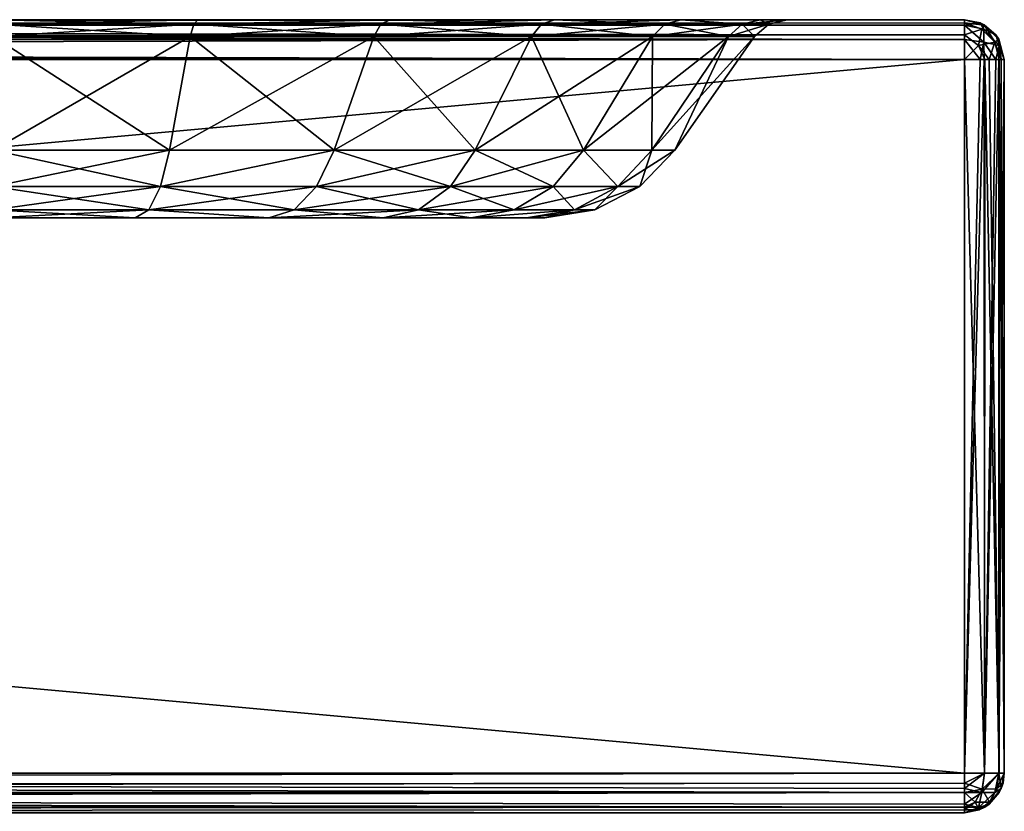
# Model space of a CAD drawing. Units: millimetres. Extents: x -200 to 200, y -508 to 411.
# Drawn here: x 150 to 200, y 353 to 392 of the extents above; entities that cross this region are included whole.
import ezdxf

# ---------------------------------------------------------------- set-up
doc = ezdxf.new("R2010")
doc.units = ezdxf.units.MM
doc.header["$LTSCALE"] = 81.481481
for name, color, linetype in [('10', 7, 'CONTINUOUS'), ('11', 7, 'CONTINUOUS'), ('12', 7, 'CONTINUOUS'), ('16', 7, 'CONTINUOUS'), ('17', 7, 'CONTINUOUS'), ('18', 7, 'CONTINUOUS'), ('19', 7, 'CONTINUOUS'), ('2', 7, 'CONTINUOUS'), ('24', 7, 'CONTINUOUS'), ('25', 7, 'CONTINUOUS'), ('26', 7, 'CONTINUOUS'), ('27', 7, 'CONTINUOUS'), ('33', 7, 'CONTINUOUS'), ('34', 7, 'CONTINUOUS'), ('35', 7, 'CONTINUOUS'), ('4', 7, 'CONTINUOUS'), ('40', 7, 'CONTINUOUS'), ('41', 7, 'CONTINUOUS'), ('42', 7, 'CONTINUOUS'), ('5', 7, 'CONTINUOUS'), ('6', 7, 'CONTINUOUS'), ('69', 7, 'CONTINUOUS'), ('7', 7, 'CONTINUOUS'), ('70', 7, 'CONTINUOUS'), ('71', 7, 'CONTINUOUS'), ('8', 7, 'CONTINUOUS')]:
    doc.layers.add(name, color=color, linetype=linetype)

msp = doc.modelspace()

# ---------------------------------------------------------------- linework, layer by layer
at = {"layer": '10', "color": 253, "linetype": 'Continuous', "true_color": 0x929eac}
for points in [[(198, 354.5, 315), (-198, 354.5, 315), (-198, 353.723, 314.843), (198, 354.5, 315)], [(198, 354.5, 315), (-198, 353.723, 314.843), (198, 353.998, 314.936), (198, 354.5, 315)], [(-198, 353.723, 314.843), (-198, 353.521, 314.744), (198, 353.998, 314.936), (-198, 353.723, 314.843)], [(198, 353.998, 314.936), (-198, 353.521, 314.744), (198, 353.521, 314.744), (198, 353.998, 314.936)], [(-198, 352.929, 314.237), (-198, 352.774, 314.011), (198, 353.521, 314.744), (-198, 352.929, 314.237)], [(198, 353.521, 314.744), (-198, 352.774, 314.011), (198, 352.774, 314.011), (198, 353.521, 314.744)], [(-198, 353.521, 314.744), (-198, 352.929, 314.237), (198, 353.521, 314.744), (-198, 353.521, 314.744)], [(-198, 352.774, 314.011), (-198, 352.5, 313), (198, 352.774, 314.011), (-198, 352.774, 314.011)], [(198, 352.774, 314.011), (-198, 352.5, 313), (198, 352.641, 313.739), (198, 352.774, 314.011)], [(-198, 352.5, 313), (198, 352.5, 313), (198, 352.641, 313.739), (-198, 352.5, 313)]]:
    msp.add_3dface(points, dxfattribs=at)
at = {"layer": '11', "color": 253, "linetype": 'Continuous', "true_color": 0x929eac}
for points in [[(198, 390.5, 315), (198, 354.5, 315), (199, 354.5, 314.732), (198, 390.5, 315)], [(199.011, 390.5, 314.726), (198, 390.5, 315), (199, 354.5, 314.732), (199.011, 390.5, 314.726)], [(199.733, 354.5, 313.999), (199.011, 390.5, 314.726), (199, 354.5, 314.732), (199.733, 354.5, 313.999)], [(199.237, 390.5, 314.571), (199.011, 390.5, 314.726), (199.733, 354.5, 313.999), (199.237, 390.5, 314.571)], [(199.744, 390.5, 313.979), (199.237, 390.5, 314.571), (199.733, 354.5, 313.999), (199.744, 390.5, 313.979)], [(200, 354.5, 313), (199.744, 390.5, 313.979), (199.733, 354.5, 313.999), (200, 354.5, 313)], [(199.744, 390.5, 313.979), (200, 354.5, 313), (199.843, 390.5, 313.777), (199.744, 390.5, 313.979)], [(200, 354.5, 313), (200, 390.5, 313), (199.843, 390.5, 313.777), (200, 354.5, 313)]]:
    msp.add_3dface(points, dxfattribs=at)
at = {"layer": '12', "color": 253, "linetype": 'Continuous', "true_color": 0x929eac}
for points in [[(198, 392.5, -333), (198, 392.5, 313), (199, 392.232, 313), (198, 392.5, -333)], [(198, 392.5, -333), (199, 392.232, 313), (198.777, 392.343, -333), (198, 392.5, -333)], [(198.777, 392.343, -333), (199, 392.232, 313), (198.979, 392.244, -333), (198.777, 392.343, -333)], [(198.979, 392.244, -333), (199, 392.232, 313), (199.571, 391.737, -333), (198.979, 392.244, -333)], [(199, 392.232, 313), (199.732, 391.5, 313), (199.571, 391.737, -333), (199, 392.232, 313)], [(199.571, 391.737, -333), (199.732, 391.5, 313), (199.726, 391.511, -333), (199.571, 391.737, -333)], [(200, 390.5, 313), (200, 390.5, -333), (199.726, 391.511, -333), (200, 390.5, 313)], [(199.732, 391.5, 313), (200, 390.5, 313), (199.726, 391.511, -333), (199.732, 391.5, 313)]]:
    msp.add_3dface(points, dxfattribs=at)
at = {"layer": '16', "color": 253, "linetype": 'Continuous', "true_color": 0x929eac}
for points in [[(198, 392.5, 313), (-198, 392.5, 313), (-198, 392.232, 314), (198, 392.5, 313)], [(198, 392.5, 313), (-198, 392.232, 314), (198, 392.343, 313.777), (198, 392.5, 313)], [(198, 392.343, 313.777), (-198, 392.232, 314), (198, 392.244, 313.979), (198, 392.343, 313.777)], [(198, 392.244, 313.979), (-198, 392.232, 314), (198, 391.737, 314.571), (198, 392.244, 313.979)], [(-198, 392.232, 314), (-198, 391.5, 314.732), (198, 391.737, 314.571), (-198, 392.232, 314)], [(198, 391.737, 314.571), (-198, 391.5, 314.732), (198, 391.511, 314.726), (198, 391.737, 314.571)], [(-198, 390.5, 315), (198, 390.5, 315), (198, 391.511, 314.726), (-198, 390.5, 315)], [(-198, 391.5, 314.732), (-198, 390.5, 315), (198, 391.511, 314.726), (-198, 391.5, 314.732)]]:
    msp.add_3dface(points, dxfattribs=at)
at = {"layer": '17', "color": 253, "linetype": 'Continuous', "true_color": 0x929eac}
for points in [[(200, 354.5, -333), (199.936, 353.998, 313), (199.843, 353.723, -333), (200, 354.5, -333)], [(200, 354.5, -333), (200, 354.5, 313), (199.936, 353.998, 313), (200, 354.5, -333)], [(199.936, 353.998, 313), (199.744, 353.521, 313), (199.843, 353.723, -333), (199.936, 353.998, 313)], [(199.843, 353.723, -333), (199.744, 353.521, 313), (199.744, 353.521, -333), (199.843, 353.723, -333)], [(199.744, 353.521, 313), (199.011, 352.774, 313), (199.744, 353.521, -333), (199.744, 353.521, 313)], [(199.744, 353.521, -333), (199.011, 352.774, 313), (199.237, 352.929, -333), (199.744, 353.521, -333)], [(198, 352.5, 313), (198, 352.5, -333), (199.011, 352.774, -333), (198, 352.5, 313)], [(198.74, 352.642, 313), (198, 352.5, 313), (199.011, 352.774, -333), (198.74, 352.642, 313)], [(199.011, 352.774, 313), (198.74, 352.642, 313), (199.011, 352.774, -333), (199.011, 352.774, 313)], [(199.237, 352.929, -333), (199.011, 352.774, 313), (199.011, 352.774, -333), (199.237, 352.929, -333)]]:
    msp.add_3dface(points, dxfattribs=at)
at = {"layer": '18', "color": 253, "linetype": 'Continuous', "true_color": 0x929eac}
for points in [[(198, 354.5, -335), (198, 390.5, -335), (198.777, 390.5, -334.843), (198, 354.5, -335)], [(199, 354.5, -334.732), (198, 354.5, -335), (198.979, 390.5, -334.744), (199, 354.5, -334.732)], [(198.979, 390.5, -334.744), (198, 354.5, -335), (198.777, 390.5, -334.843), (198.979, 390.5, -334.744)], [(199.571, 390.5, -334.237), (199, 354.5, -334.732), (198.979, 390.5, -334.744), (199.571, 390.5, -334.237)], [(199.732, 354.5, -334), (199, 354.5, -334.732), (199.726, 390.5, -334.011), (199.732, 354.5, -334)], [(199.726, 390.5, -334.011), (199, 354.5, -334.732), (199.571, 390.5, -334.237), (199.726, 390.5, -334.011)], [(200, 390.5, -333), (199.732, 354.5, -334), (199.726, 390.5, -334.011), (200, 390.5, -333)], [(200, 390.5, -333), (200, 354.5, -333), (199.732, 354.5, -334), (200, 390.5, -333)]]:
    msp.add_3dface(points, dxfattribs=at)
at = {"layer": '19', "color": 253, "linetype": 'Continuous', "true_color": 0x929eac}
for points in [[(-198, 392.5, -333), (198, 392.5, -333), (198, 392.232, -334), (-198, 392.5, -333)], [(-198, 392.358, -333.74), (-198, 392.5, -333), (198, 392.232, -334), (-198, 392.358, -333.74)], [(-198, 392.226, -334.011), (-198, 392.358, -333.74), (198, 392.232, -334), (-198, 392.226, -334.011)], [(198, 391.5, -334.732), (-198, 392.226, -334.011), (198, 392.232, -334), (198, 391.5, -334.732)], [(-198, 391.479, -334.744), (-198, 392.226, -334.011), (198, 391.5, -334.732), (-198, 391.479, -334.744)], [(198, 390.5, -335), (-198, 391.479, -334.744), (198, 391.5, -334.732), (198, 390.5, -335)], [(-198, 391.479, -334.744), (198, 390.5, -335), (-198, 391.002, -334.936), (-198, 391.479, -334.744)], [(198, 390.5, -335), (-198, 390.5, -335), (-198, 391.002, -334.936), (198, 390.5, -335)]]:
    msp.add_3dface(points, dxfattribs=at)
at = {"layer": '2', "color": 253, "linetype": 'Continuous', "true_color": 0x929eac}
for points in [[(-198, 392.5, -333), (-149, 392.5, -301.541), (198, 392.5, -333), (-198, 392.5, -333)], [(159.318, 392.5, 257.186), (149, 392.5, 258.541), (-198, 392.5, 313), (159.318, 392.5, 257.186)], [(198, 392.5, 313), (159.318, 392.5, 257.186), (-198, 392.5, 313), (198, 392.5, 313)], [(-149, 392.5, -301.541), (149, 392.5, -301.541), (198, 392.5, -333), (-149, 392.5, -301.541)], [(149, 392.5, -301.541), (159.318, 392.5, -300.186), (198, 392.5, -333), (149, 392.5, -301.541)], [(169.007, 392.5, 253.183), (159.318, 392.5, 257.186), (198, 392.5, 313), (169.007, 392.5, 253.183)], [(159.318, 392.5, -300.186), (169.008, 392.5, -296.183), (198, 392.5, -333), (159.318, 392.5, -300.186)], [(177.313, 392.5, 246.814), (169.007, 392.5, 253.183), (198, 392.5, 313), (177.313, 392.5, 246.814)], [(169.008, 392.5, -296.183), (177.314, 392.5, -289.813), (198, 392.5, -333), (169.008, 392.5, -296.183)], [(183.683, 392.5, 238.508), (177.313, 392.5, 246.814), (198, 392.5, 313), (183.683, 392.5, 238.508)], [(177.314, 392.5, -289.813), (183.683, 392.5, -281.507), (198, 392.5, -333), (177.314, 392.5, -289.813)], [(187.686, 392.5, 228.818), (183.683, 392.5, 238.508), (198, 392.5, 313), (187.686, 392.5, 228.818)], [(183.683, 392.5, -281.507), (187.686, 392.5, -271.818), (198, 392.5, -333), (183.683, 392.5, -281.507)], [(189.041, 392.5, 218.5), (187.686, 392.5, 228.818), (198, 392.5, 313), (189.041, 392.5, 218.5)], [(187.686, 392.5, -271.818), (189.041, 392.5, -261.5), (198, 392.5, -333), (187.686, 392.5, -271.818)], [(189.041, 392.5, -261.5), (189.041, 392.5, 218.5), (198, 392.5, -333), (189.041, 392.5, -261.5)], [(189.041, 392.5, 218.5), (198, 392.5, 313), (198, 392.5, -333), (189.041, 392.5, 218.5)]]:
    msp.add_3dface(points, dxfattribs=at)
at = {"layer": '24', "color": 253, "linetype": 'Continuous', "true_color": 0x929eac}
for points in [[(199, 392.232, 313), (198, 392.5, 313), (198, 392.343, 313.777), (199, 392.232, 313)], [(199, 392.232, 313), (198, 392.343, 313.777), (198.869, 392.015, 313.974), (199, 392.232, 313)], [(198, 392.343, 313.777), (198, 392.244, 313.979), (198, 391.737, 314.571), (198, 392.343, 313.777)], [(198, 392.343, 313.777), (198, 391.737, 314.571), (198.869, 392.015, 313.974), (198, 392.343, 313.777)], [(198, 391.737, 314.571), (198.706, 391.206, 314.733), (198.869, 392.015, 313.974), (198, 391.737, 314.571)], [(198.869, 392.015, 313.974), (198.706, 391.206, 314.733), (199.515, 391.369, 313.974), (198.869, 392.015, 313.974)], [(199, 392.232, 313), (198.869, 392.015, 313.974), (199.515, 391.369, 313.974), (199, 392.232, 313)], [(199.732, 391.5, 313), (199, 392.232, 313), (199.515, 391.369, 313.974), (199.732, 391.5, 313)], [(198, 390.5, 315), (198, 391.737, 314.571), (198, 391.511, 314.726), (198, 390.5, 315)], [(198, 391.737, 314.571), (198, 390.5, 315), (198.706, 391.206, 314.733), (198, 391.737, 314.571)], [(198.706, 391.206, 314.733), (199.237, 390.5, 314.571), (199.515, 391.369, 313.974), (198.706, 391.206, 314.733)], [(199.237, 390.5, 314.571), (199.744, 390.5, 313.979), (199.515, 391.369, 313.974), (199.237, 390.5, 314.571)], [(199.843, 390.5, 313.777), (199.732, 391.5, 313), (199.515, 391.369, 313.974), (199.843, 390.5, 313.777)], [(199.744, 390.5, 313.979), (199.843, 390.5, 313.777), (199.515, 391.369, 313.974), (199.744, 390.5, 313.979)], [(200, 390.5, 313), (199.732, 391.5, 313), (199.843, 390.5, 313.777), (200, 390.5, 313)], [(198, 390.5, 315), (199.011, 390.5, 314.726), (198.706, 391.206, 314.733), (198, 390.5, 315)], [(199.011, 390.5, 314.726), (199.237, 390.5, 314.571), (198.706, 391.206, 314.733), (199.011, 390.5, 314.726)]]:
    msp.add_3dface(points, dxfattribs=at)
at = {"layer": '25', "color": 253, "linetype": 'Continuous', "true_color": 0x929eac}
for points in [[(199, 354.5, 314.732), (198, 354.5, 315), (198, 353.998, 314.936), (199, 354.5, 314.732)], [(199, 354.5, 314.732), (198, 353.998, 314.936), (198.876, 353.695, 314.608), (199, 354.5, 314.732)], [(199.733, 354.5, 313.999), (199, 354.5, 314.732), (198.876, 353.695, 314.608), (199.733, 354.5, 313.999)], [(199.733, 354.5, 313.999), (198.876, 353.695, 314.608), (199.609, 353.696, 313.875), (199.733, 354.5, 313.999)], [(199.936, 353.998, 313), (200, 354.5, 313), (199.609, 353.696, 313.875), (199.936, 353.998, 313)], [(200, 354.5, 313), (199.733, 354.5, 313.999), (199.609, 353.696, 313.875), (200, 354.5, 313)], [(198, 353.998, 314.936), (198, 353.521, 314.744), (198.876, 353.695, 314.608), (198, 353.998, 314.936)], [(198.876, 353.695, 314.608), (198, 353.521, 314.744), (198.526, 353.037, 314.258), (198.876, 353.695, 314.608)], [(198.876, 353.695, 314.608), (198.526, 353.037, 314.258), (199.259, 353.038, 313.526), (198.876, 353.695, 314.608)], [(199.609, 353.696, 313.875), (198.876, 353.695, 314.608), (199.259, 353.038, 313.526), (199.609, 353.696, 313.875)], [(199.744, 353.521, 313), (199.609, 353.696, 313.875), (199.259, 353.038, 313.526), (199.744, 353.521, 313)], [(199.744, 353.521, 313), (199.936, 353.998, 313), (199.609, 353.696, 313.875), (199.744, 353.521, 313)], [(198, 353.521, 314.744), (198, 352.774, 314.011), (198.526, 353.037, 314.258), (198, 353.521, 314.744)], [(199.011, 352.774, 313), (199.744, 353.521, 313), (199.259, 353.038, 313.526), (199.011, 352.774, 313)], [(198, 352.641, 313.739), (198.74, 352.642, 313), (198.526, 353.037, 314.258), (198, 352.641, 313.739)], [(198, 352.774, 314.011), (198, 352.641, 313.739), (198.526, 353.037, 314.258), (198, 352.774, 314.011)], [(198, 352.5, 313), (198.74, 352.642, 313), (198, 352.641, 313.739), (198, 352.5, 313)], [(198.526, 353.037, 314.258), (198.74, 352.642, 313), (199.259, 353.038, 313.526), (198.526, 353.037, 314.258)], [(198.74, 352.642, 313), (199.011, 352.774, 313), (199.259, 353.038, 313.526), (198.74, 352.642, 313)]]:
    msp.add_3dface(points, dxfattribs=at)
at = {"layer": '26', "color": 253, "linetype": 'Continuous', "true_color": 0x929eac}
for points in [[(198, 354.5, -335), (199, 354.5, -334.732), (198, 353.723, -334.843), (198, 354.5, -335)], [(198, 353.723, -334.843), (199, 354.5, -334.732), (198.869, 353.526, -334.515), (198, 353.723, -334.843)], [(199, 354.5, -334.732), (199.732, 354.5, -334), (198.869, 353.526, -334.515), (199, 354.5, -334.732)], [(199.732, 354.5, -334), (199.515, 353.526, -333.869), (198.869, 353.526, -334.515), (199.732, 354.5, -334)], [(199.732, 354.5, -334), (199.843, 353.723, -333), (199.515, 353.526, -333.869), (199.732, 354.5, -334)], [(200, 354.5, -333), (199.843, 353.723, -333), (199.732, 354.5, -334), (200, 354.5, -333)], [(198, 353.521, -334.744), (198, 353.723, -334.843), (198.869, 353.526, -334.515), (198, 353.521, -334.744)], [(199.843, 353.723, -333), (199.744, 353.521, -333), (199.237, 352.929, -333), (199.843, 353.723, -333)], [(199.843, 353.723, -333), (199.237, 352.929, -333), (199.515, 353.526, -333.869), (199.843, 353.723, -333)], [(198, 352.929, -334.237), (198, 353.521, -334.744), (198.869, 353.526, -334.515), (198, 352.929, -334.237)], [(198.706, 352.767, -333.706), (198, 352.929, -334.237), (198.869, 353.526, -334.515), (198.706, 352.767, -333.706)], [(199.237, 352.929, -333), (198.706, 352.767, -333.706), (199.515, 353.526, -333.869), (199.237, 352.929, -333)], [(199.515, 353.526, -333.869), (198.706, 352.767, -333.706), (198.869, 353.526, -334.515), (199.515, 353.526, -333.869)], [(198, 352.5, -333), (199.237, 352.929, -333), (199.011, 352.774, -333), (198, 352.5, -333)], [(199.237, 352.929, -333), (198, 352.5, -333), (198.706, 352.767, -333.706), (199.237, 352.929, -333)], [(198, 352.774, -334.011), (198, 352.929, -334.237), (198.706, 352.767, -333.706), (198, 352.774, -334.011)], [(198, 352.5, -333), (198, 352.774, -334.011), (198.706, 352.767, -333.706), (198, 352.5, -333)]]:
    msp.add_3dface(points, dxfattribs=at)
at = {"layer": '27', "color": 253, "linetype": 'Continuous', "true_color": 0x929eac}
for points in [[(198, 392.5, -333), (198.777, 392.343, -333), (198, 392.232, -334), (198, 392.5, -333)], [(198, 392.232, -334), (198.777, 392.343, -333), (198.974, 392.015, -333.869), (198, 392.232, -334)], [(198.777, 392.343, -333), (198.979, 392.244, -333), (199.571, 391.737, -333), (198.777, 392.343, -333)], [(198.777, 392.343, -333), (199.571, 391.737, -333), (198.974, 392.015, -333.869), (198.777, 392.343, -333)], [(198, 391.5, -334.732), (198, 392.232, -334), (198.974, 391.369, -334.515), (198, 391.5, -334.732)], [(198.974, 391.369, -334.515), (198, 392.232, -334), (198.974, 392.015, -333.869), (198.974, 391.369, -334.515)], [(198.974, 392.015, -333.869), (199.571, 391.737, -333), (199.733, 391.206, -333.706), (198.974, 392.015, -333.869)], [(198.974, 391.369, -334.515), (198.974, 392.015, -333.869), (199.733, 391.206, -333.706), (198.974, 391.369, -334.515)], [(198.777, 390.5, -334.843), (198, 390.5, -335), (198, 391.5, -334.732), (198.777, 390.5, -334.843)], [(198.777, 390.5, -334.843), (198, 391.5, -334.732), (198.974, 391.369, -334.515), (198.777, 390.5, -334.843)], [(198.979, 390.5, -334.744), (198.777, 390.5, -334.843), (198.974, 391.369, -334.515), (198.979, 390.5, -334.744)], [(199.571, 390.5, -334.237), (198.979, 390.5, -334.744), (198.974, 391.369, -334.515), (199.571, 390.5, -334.237)], [(199.571, 390.5, -334.237), (198.974, 391.369, -334.515), (199.733, 391.206, -333.706), (199.571, 390.5, -334.237)], [(200, 390.5, -333), (199.571, 391.737, -333), (199.726, 391.511, -333), (200, 390.5, -333)], [(199.571, 391.737, -333), (200, 390.5, -333), (199.733, 391.206, -333.706), (199.571, 391.737, -333)], [(199.726, 390.5, -334.011), (199.571, 390.5, -334.237), (199.733, 391.206, -333.706), (199.726, 390.5, -334.011)], [(200, 390.5, -333), (199.726, 390.5, -334.011), (199.733, 391.206, -333.706), (200, 390.5, -333)]]:
    msp.add_3dface(points, dxfattribs=at)
at = {"layer": '33', "color": 253, "linetype": 'Continuous', "true_color": 0x929eac}
for points in [[(149, 385.911, 252.887), (149, 391.647, 256.903), (158.939, 391.647, 255.594), (149, 385.911, 252.887)], [(149, 385.911, 252.887), (158.939, 391.647, 255.594), (157.9, 385.911, 251.715), (149, 385.911, 252.887)], [(158.939, 391.647, 255.594), (168.201, 391.647, 251.758), (157.9, 385.911, 251.715), (158.939, 391.647, 255.594)], [(157.9, 385.911, 251.715), (168.201, 391.647, 251.758), (166.193, 385.911, 248.28), (157.9, 385.911, 251.715)], [(168.201, 391.647, 251.758), (176.155, 391.647, 245.655), (166.193, 385.911, 248.28), (168.201, 391.647, 251.758)], [(166.193, 385.911, 248.28), (176.155, 391.647, 245.655), (173.315, 385.911, 242.815), (166.193, 385.911, 248.28)], [(176.155, 391.647, 245.655), (182.258, 391.647, 237.701), (173.315, 385.911, 242.815), (176.155, 391.647, 245.655)], [(173.315, 385.911, 242.815), (182.258, 391.647, 237.701), (178.78, 385.911, 235.693), (173.315, 385.911, 242.815)], [(182.258, 391.647, 237.701), (186.094, 391.647, 228.439), (178.78, 385.911, 235.693), (182.258, 391.647, 237.701)], [(178.78, 385.911, 235.693), (186.094, 391.647, 228.439), (182.215, 385.911, 227.4), (178.78, 385.911, 235.693)], [(187.403, 391.647, 218.5), (183.387, 385.911, 218.5), (182.215, 385.911, 227.4), (187.403, 391.647, 218.5)], [(186.094, 391.647, 228.439), (187.403, 391.647, 218.5), (182.215, 385.911, 227.4), (186.094, 391.647, 228.439)]]:
    msp.add_3dface(points, dxfattribs=at)
at = {"layer": '34', "color": 253, "linetype": 'Continuous', "true_color": 0x929eac}
for points in [[(183.387, 385.911, 218.5), (187.403, 391.647, 218.5), (187.403, 391.647, -261.5), (183.387, 385.911, 218.5)], [(183.387, 385.911, -261.5), (183.387, 385.911, 218.5), (187.403, 391.647, -261.5), (183.387, 385.911, -261.5)]]:
    msp.add_3dface(points, dxfattribs=at)
at = {"layer": '35', "color": 253, "linetype": 'Continuous', "true_color": 0x929eac}
for points in [[(149, 391.647, -299.903), (149, 385.911, -295.887), (157.9, 385.911, -294.715), (149, 391.647, -299.903)], [(158.939, 391.647, -298.594), (149, 391.647, -299.903), (157.9, 385.911, -294.715), (158.939, 391.647, -298.594)], [(166.193, 385.911, -291.28), (158.939, 391.647, -298.594), (157.9, 385.911, -294.715), (166.193, 385.911, -291.28)], [(168.201, 391.647, -294.758), (158.939, 391.647, -298.594), (166.193, 385.911, -291.28), (168.201, 391.647, -294.758)], [(173.315, 385.911, -285.815), (168.201, 391.647, -294.758), (166.193, 385.911, -291.28), (173.315, 385.911, -285.815)], [(176.155, 391.647, -288.655), (168.201, 391.647, -294.758), (173.315, 385.911, -285.815), (176.155, 391.647, -288.655)], [(178.78, 385.911, -278.693), (176.155, 391.647, -288.655), (173.315, 385.911, -285.815), (178.78, 385.911, -278.693)], [(182.258, 391.647, -280.701), (176.155, 391.647, -288.655), (178.78, 385.911, -278.693), (182.258, 391.647, -280.701)], [(182.215, 385.911, -270.4), (182.258, 391.647, -280.701), (178.78, 385.911, -278.693), (182.215, 385.911, -270.4)], [(183.387, 385.911, -261.5), (186.094, 391.647, -271.439), (182.215, 385.911, -270.4), (183.387, 385.911, -261.5)], [(186.094, 391.647, -271.439), (182.258, 391.647, -280.701), (182.215, 385.911, -270.4), (186.094, 391.647, -271.439)], [(183.387, 385.911, -261.5), (187.403, 391.647, -261.5), (186.094, 391.647, -271.439), (183.387, 385.911, -261.5)]]:
    msp.add_3dface(points, dxfattribs=at)
at = {"layer": '4', "color": 253, "linetype": 'Continuous', "true_color": 0x929eac}
for points in [[(198, 390.5, 315), (-198, 390.5, 315), (198, 354.5, 315), (198, 390.5, 315)], [(198, 354.5, 315), (-198, 390.5, 315), (-198, 354.5, 315), (198, 354.5, 315)]]:
    msp.add_3dface(points, dxfattribs=at)
at = {"layer": '40', "color": 253, "linetype": 'Continuous', "true_color": 0x929eac}
for points in [[(149, 392.5, 258.541), (159.318, 392.5, 257.186), (149, 392.274, 257.618), (149, 392.5, 258.541)], [(149, 392.274, 257.618), (159.318, 392.5, 257.186), (159.124, 392.274, 256.285), (149, 392.274, 257.618)], [(159.318, 392.5, 257.186), (169.007, 392.5, 253.183), (159.124, 392.274, 256.285), (159.318, 392.5, 257.186)], [(159.124, 392.274, 256.285), (169.007, 392.5, 253.183), (168.559, 392.274, 252.377), (159.124, 392.274, 256.285)], [(169.007, 392.5, 253.183), (177.313, 392.5, 246.814), (168.559, 392.274, 252.377), (169.007, 392.5, 253.183)], [(168.559, 392.274, 252.377), (177.313, 392.5, 246.814), (176.66, 392.274, 246.16), (168.559, 392.274, 252.377)], [(177.313, 392.5, 246.814), (183.683, 392.5, 238.508), (176.66, 392.274, 246.16), (177.313, 392.5, 246.814)], [(176.66, 392.274, 246.16), (183.683, 392.5, 238.508), (182.877, 392.274, 238.059), (176.66, 392.274, 246.16)], [(182.877, 392.274, 238.059), (183.683, 392.5, 238.508), (186.785, 392.274, 228.624), (182.877, 392.274, 238.059)], [(183.683, 392.5, 238.508), (187.686, 392.5, 228.818), (186.785, 392.274, 228.624), (183.683, 392.5, 238.508)], [(187.686, 392.5, 228.818), (189.041, 392.5, 218.5), (186.785, 392.274, 228.624), (187.686, 392.5, 228.818)], [(189.041, 392.5, 218.5), (188.118, 392.274, 218.5), (186.785, 392.274, 228.624), (189.041, 392.5, 218.5)], [(158.939, 391.647, 255.594), (149, 391.647, 256.903), (159.124, 392.274, 256.285), (158.939, 391.647, 255.594)], [(149, 391.647, 256.903), (149, 392.274, 257.618), (159.124, 392.274, 256.285), (149, 391.647, 256.903)], [(168.201, 391.647, 251.758), (158.939, 391.647, 255.594), (168.559, 392.274, 252.377), (168.201, 391.647, 251.758)], [(158.939, 391.647, 255.594), (159.124, 392.274, 256.285), (168.559, 392.274, 252.377), (158.939, 391.647, 255.594)], [(176.155, 391.647, 245.655), (168.201, 391.647, 251.758), (176.66, 392.274, 246.16), (176.155, 391.647, 245.655)], [(168.201, 391.647, 251.758), (168.559, 392.274, 252.377), (176.66, 392.274, 246.16), (168.201, 391.647, 251.758)], [(182.258, 391.647, 237.701), (176.155, 391.647, 245.655), (182.877, 392.274, 238.059), (182.258, 391.647, 237.701)], [(176.155, 391.647, 245.655), (176.66, 392.274, 246.16), (182.877, 392.274, 238.059), (176.155, 391.647, 245.655)], [(186.094, 391.647, 228.439), (182.258, 391.647, 237.701), (186.785, 392.274, 228.624), (186.094, 391.647, 228.439)], [(182.258, 391.647, 237.701), (182.877, 392.274, 238.059), (186.785, 392.274, 228.624), (182.258, 391.647, 237.701)], [(187.403, 391.647, 218.5), (186.094, 391.647, 228.439), (188.118, 392.274, 218.5), (187.403, 391.647, 218.5)], [(188.118, 392.274, 218.5), (186.094, 391.647, 228.439), (186.785, 392.274, 228.624), (188.118, 392.274, 218.5)]]:
    msp.add_3dface(points, dxfattribs=at)
at = {"layer": '41', "color": 253, "linetype": 'Continuous', "true_color": 0x929eac}
for points in [[(189.041, 392.5, 218.5), (189.041, 392.5, -261.5), (188.118, 392.274, -261.5), (189.041, 392.5, 218.5)], [(189.041, 392.5, 218.5), (188.118, 392.274, -261.5), (188.118, 392.274, 218.5), (189.041, 392.5, 218.5)], [(187.403, 391.647, -261.5), (187.403, 391.647, 218.5), (188.118, 392.274, 218.5), (187.403, 391.647, -261.5)], [(188.118, 392.274, -261.5), (187.403, 391.647, -261.5), (188.118, 392.274, 218.5), (188.118, 392.274, -261.5)]]:
    msp.add_3dface(points, dxfattribs=at)
at = {"layer": '42', "color": 253, "linetype": 'Continuous', "true_color": 0x929eac}
for points in [[(159.318, 392.5, -300.186), (149, 392.5, -301.541), (159.124, 392.274, -299.285), (159.318, 392.5, -300.186)], [(149, 392.5, -301.541), (149, 392.274, -300.618), (159.124, 392.274, -299.285), (149, 392.5, -301.541)], [(169.008, 392.5, -296.183), (159.318, 392.5, -300.186), (159.124, 392.274, -299.285), (169.008, 392.5, -296.183)], [(168.559, 392.274, -295.377), (169.008, 392.5, -296.183), (159.124, 392.274, -299.285), (168.559, 392.274, -295.377)], [(176.66, 392.274, -289.16), (169.008, 392.5, -296.183), (168.559, 392.274, -295.377), (176.66, 392.274, -289.16)], [(177.314, 392.5, -289.813), (169.008, 392.5, -296.183), (176.66, 392.274, -289.16), (177.314, 392.5, -289.813)], [(182.877, 392.274, -281.059), (177.314, 392.5, -289.813), (176.66, 392.274, -289.16), (182.877, 392.274, -281.059)], [(183.683, 392.5, -281.507), (177.314, 392.5, -289.813), (182.877, 392.274, -281.059), (183.683, 392.5, -281.507)], [(186.785, 392.274, -271.624), (183.683, 392.5, -281.507), (182.877, 392.274, -281.059), (186.785, 392.274, -271.624)], [(187.686, 392.5, -271.818), (183.683, 392.5, -281.507), (186.785, 392.274, -271.624), (187.686, 392.5, -271.818)], [(188.118, 392.274, -261.5), (187.686, 392.5, -271.818), (186.785, 392.274, -271.624), (188.118, 392.274, -261.5)], [(189.041, 392.5, -261.5), (187.686, 392.5, -271.818), (188.118, 392.274, -261.5), (189.041, 392.5, -261.5)], [(149, 391.647, -299.903), (158.939, 391.647, -298.594), (149, 392.274, -300.618), (149, 391.647, -299.903)], [(149, 392.274, -300.618), (158.939, 391.647, -298.594), (159.124, 392.274, -299.285), (149, 392.274, -300.618)], [(158.939, 391.647, -298.594), (168.201, 391.647, -294.758), (159.124, 392.274, -299.285), (158.939, 391.647, -298.594)], [(168.201, 391.647, -294.758), (168.559, 392.274, -295.377), (159.124, 392.274, -299.285), (168.201, 391.647, -294.758)], [(168.201, 391.647, -294.758), (176.155, 391.647, -288.655), (168.559, 392.274, -295.377), (168.201, 391.647, -294.758)], [(176.155, 391.647, -288.655), (176.66, 392.274, -289.16), (168.559, 392.274, -295.377), (176.155, 391.647, -288.655)], [(176.155, 391.647, -288.655), (182.258, 391.647, -280.701), (176.66, 392.274, -289.16), (176.155, 391.647, -288.655)], [(182.258, 391.647, -280.701), (182.877, 392.274, -281.059), (176.66, 392.274, -289.16), (182.258, 391.647, -280.701)], [(182.258, 391.647, -280.701), (186.094, 391.647, -271.439), (182.877, 392.274, -281.059), (182.258, 391.647, -280.701)], [(186.094, 391.647, -271.439), (186.785, 392.274, -271.624), (182.877, 392.274, -281.059), (186.094, 391.647, -271.439)], [(186.094, 391.647, -271.439), (187.403, 391.647, -261.5), (186.785, 392.274, -271.624), (186.094, 391.647, -271.439)], [(187.403, 391.647, -261.5), (188.118, 392.274, -261.5), (186.785, 392.274, -271.624), (187.403, 391.647, -261.5)]]:
    msp.add_3dface(points, dxfattribs=at)
at = {"layer": '5', "color": 253, "linetype": 'Continuous', "true_color": 0x929eac}
for points in [[(200, 390.5, -333), (200, 390.5, 313), (200, 354.5, -333), (200, 390.5, -333)], [(200, 354.5, -333), (200, 390.5, 313), (200, 354.5, 313), (200, 354.5, -333)]]:
    msp.add_3dface(points, dxfattribs=at)
at = {"layer": '6', "color": 253, "linetype": 'Continuous', "true_color": 0x929eac}
for points in [[(-198, 390.5, -335), (198, 390.5, -335), (-198, 354.5, -335), (-198, 390.5, -335)], [(-198, 354.5, -335), (198, 390.5, -335), (198, 354.5, -335), (-198, 354.5, -335)]]:
    msp.add_3dface(points, dxfattribs=at)
at = {"layer": '69', "color": 253, "linetype": 'Continuous', "true_color": 0x929eac}
for points in [[(149, 385.911, 252.887), (157.9, 385.911, 251.715), (149, 384.085, 251.113), (149, 385.911, 252.887)], [(157.9, 385.911, 251.715), (157.441, 384.085, 250.001), (149, 384.085, 251.113), (157.9, 385.911, 251.715)], [(157.9, 385.911, 251.715), (166.193, 385.911, 248.28), (157.441, 384.085, 250.001), (157.9, 385.911, 251.715)], [(166.193, 385.911, 248.28), (165.306, 384.085, 246.743), (157.441, 384.085, 250.001), (166.193, 385.911, 248.28)], [(166.193, 385.911, 248.28), (173.315, 385.911, 242.815), (165.306, 384.085, 246.743), (166.193, 385.911, 248.28)], [(173.315, 385.911, 242.815), (172.061, 384.085, 241.561), (165.306, 384.085, 246.743), (173.315, 385.911, 242.815)], [(173.315, 385.911, 242.815), (178.78, 385.911, 235.693), (172.061, 384.085, 241.561), (173.315, 385.911, 242.815)], [(178.78, 385.911, 235.693), (177.243, 384.085, 234.806), (172.061, 384.085, 241.561), (178.78, 385.911, 235.693)], [(178.78, 385.911, 235.693), (180.501, 384.085, 226.941), (177.243, 384.085, 234.806), (178.78, 385.911, 235.693)], [(178.78, 385.911, 235.693), (182.215, 385.911, 227.4), (180.501, 384.085, 226.941), (178.78, 385.911, 235.693)], [(182.215, 385.911, 227.4), (183.387, 385.911, 218.5), (180.501, 384.085, 226.941), (182.215, 385.911, 227.4)], [(183.387, 385.911, 218.5), (181.613, 384.085, 218.5), (180.501, 384.085, 226.941), (183.387, 385.911, 218.5)], [(156.855, 382.906, 247.816), (149, 382.906, 248.85), (157.441, 384.085, 250.001), (156.855, 382.906, 247.816)], [(157.441, 384.085, 250.001), (149, 382.906, 248.85), (149, 384.085, 251.113), (157.441, 384.085, 250.001)], [(164.175, 382.906, 244.784), (156.855, 382.906, 247.816), (165.306, 384.085, 246.743), (164.175, 382.906, 244.784)], [(165.306, 384.085, 246.743), (156.855, 382.906, 247.816), (157.441, 384.085, 250.001), (165.306, 384.085, 246.743)], [(170.461, 382.906, 239.961), (164.175, 382.906, 244.784), (172.061, 384.085, 241.561), (170.461, 382.906, 239.961)], [(172.061, 384.085, 241.561), (164.175, 382.906, 244.784), (165.306, 384.085, 246.743), (172.061, 384.085, 241.561)], [(175.284, 382.906, 233.675), (170.461, 382.906, 239.961), (177.243, 384.085, 234.806), (175.284, 382.906, 233.675)], [(177.243, 384.085, 234.806), (170.461, 382.906, 239.961), (172.061, 384.085, 241.561), (177.243, 384.085, 234.806)], [(178.316, 382.906, 226.355), (175.284, 382.906, 233.675), (180.501, 384.085, 226.941), (178.316, 382.906, 226.355)], [(180.501, 384.085, 226.941), (175.284, 382.906, 233.675), (177.243, 384.085, 234.806), (180.501, 384.085, 226.941)], [(181.613, 384.085, 218.5), (179.35, 382.906, 218.5), (178.316, 382.906, 226.355), (181.613, 384.085, 218.5)], [(181.613, 384.085, 218.5), (178.316, 382.906, 226.355), (180.501, 384.085, 226.941), (181.613, 384.085, 218.5)], [(156.169, 382.5, 245.393), (149, 382.5, 246.333), (156.855, 382.906, 247.816), (156.169, 382.5, 245.393)], [(156.855, 382.906, 247.816), (149, 382.5, 246.333), (149, 382.906, 248.85), (156.855, 382.906, 247.816)], [(162.902, 382.5, 242.611), (156.169, 382.5, 245.393), (156.855, 382.906, 247.816), (162.902, 382.5, 242.611)], [(164.175, 382.906, 244.784), (162.902, 382.5, 242.611), (156.855, 382.906, 247.816), (164.175, 382.906, 244.784)], [(168.68, 382.5, 238.18), (162.902, 382.5, 242.611), (170.461, 382.906, 239.961), (168.68, 382.5, 238.18)], [(170.461, 382.906, 239.961), (162.902, 382.5, 242.611), (164.175, 382.906, 244.784), (170.461, 382.906, 239.961)], [(173.111, 382.5, 232.402), (168.68, 382.5, 238.18), (175.284, 382.906, 233.675), (173.111, 382.5, 232.402)], [(175.284, 382.906, 233.675), (168.68, 382.5, 238.18), (170.461, 382.906, 239.961), (175.284, 382.906, 233.675)], [(175.893, 382.5, 225.669), (173.111, 382.5, 232.402), (178.316, 382.906, 226.355), (175.893, 382.5, 225.669)], [(178.316, 382.906, 226.355), (173.111, 382.5, 232.402), (175.284, 382.906, 233.675), (178.316, 382.906, 226.355)], [(176.833, 382.5, 218.5), (175.893, 382.5, 225.669), (179.35, 382.906, 218.5), (176.833, 382.5, 218.5)], [(179.35, 382.906, 218.5), (175.893, 382.5, 225.669), (178.316, 382.906, 226.355), (179.35, 382.906, 218.5)]]:
    msp.add_3dface(points, dxfattribs=at)
at = {"layer": '7', "color": 253, "linetype": 'Continuous', "true_color": 0x929eac}
for points in [[(173.111, 382.5, 232.402), (0, 382.5, 233.271), (-168.68, 382.5, 238.18), (173.111, 382.5, 232.402)], [(-10.032, 382.5, -282.31), (162.902, 382.5, -285.611), (-168.68, 382.5, -281.18), (-10.032, 382.5, -282.31)], [(-168.68, 382.5, -281.18), (162.902, 382.5, -285.611), (-162.902, 382.5, -285.611), (-168.68, 382.5, -281.18)], [(168.68, 382.5, 238.18), (173.111, 382.5, 232.402), (-168.68, 382.5, 238.18), (168.68, 382.5, 238.18)], [(-162.902, 382.5, 242.611), (168.68, 382.5, 238.18), (-168.68, 382.5, 238.18), (-162.902, 382.5, 242.611)], [(162.902, 382.5, -285.611), (156.169, 382.5, -288.393), (-162.902, 382.5, -285.611), (162.902, 382.5, -285.611)], [(-162.902, 382.5, -285.611), (156.169, 382.5, -288.393), (-156.169, 382.5, -288.393), (-162.902, 382.5, -285.611)], [(162.902, 382.5, 242.611), (168.68, 382.5, 238.18), (-162.902, 382.5, 242.611), (162.902, 382.5, 242.611)], [(-156.169, 382.5, 245.393), (162.902, 382.5, 242.611), (-162.902, 382.5, 242.611), (-156.169, 382.5, 245.393)], [(156.169, 382.5, -288.393), (149, 382.5, -289.333), (-156.169, 382.5, -288.393), (156.169, 382.5, -288.393)], [(156.169, 382.5, 245.393), (162.902, 382.5, 242.611), (-156.169, 382.5, 245.393), (156.169, 382.5, 245.393)], [(-149, 382.5, 246.333), (156.169, 382.5, 245.393), (-156.169, 382.5, 245.393), (-149, 382.5, 246.333)], [(149, 382.5, 246.333), (156.169, 382.5, 245.393), (-149, 382.5, 246.333), (149, 382.5, 246.333)], [(-10.032, 382.5, -282.31), (10.032, 382.5, -282.31), (162.902, 382.5, -285.611), (-10.032, 382.5, -282.31)], [(22.103, 382.5, 231.337), (0, 382.5, 233.271), (173.111, 382.5, 232.402), (22.103, 382.5, 231.337)], [(10.032, 382.5, -282.31), (29.76, 382.5, -278.623), (168.68, 382.5, -281.18), (10.032, 382.5, -282.31)], [(162.902, 382.5, -285.611), (10.032, 382.5, -282.31), (168.68, 382.5, -281.18), (162.902, 382.5, -285.611)], [(43.534, 382.5, 225.594), (22.103, 382.5, 231.337), (175.893, 382.5, 225.669), (43.534, 382.5, 225.594)], [(175.893, 382.5, 225.669), (22.103, 382.5, 231.337), (173.111, 382.5, 232.402), (175.893, 382.5, 225.669)], [(29.76, 382.5, -278.623), (48.478, 382.5, -271.372), (173.111, 382.5, -275.402), (29.76, 382.5, -278.623)], [(168.68, 382.5, -281.18), (29.76, 382.5, -278.623), (173.111, 382.5, -275.402), (168.68, 382.5, -281.18)], [(43.534, 382.5, -13.594), (63.642, 382.5, -4.217), (176.833, 382.5, -261.5), (43.534, 382.5, -13.594)], [(92.483, 382.5, -116.744), (43.534, 382.5, -13.594), (176.833, 382.5, -261.5), (92.483, 382.5, -116.744)], [(63.642, 382.5, 216.217), (43.534, 382.5, 225.594), (176.833, 382.5, 218.5), (63.642, 382.5, 216.217)], [(176.833, 382.5, 218.5), (43.534, 382.5, 225.594), (175.893, 382.5, 225.669), (176.833, 382.5, 218.5)], [(48.478, 382.5, -271.372), (65.547, 382.5, -260.804), (175.893, 382.5, -268.669), (48.478, 382.5, -271.372)], [(173.111, 382.5, -275.402), (48.478, 382.5, -271.372), (175.893, 382.5, -268.669), (173.111, 382.5, -275.402)], [(63.642, 382.5, -4.217), (81.815, 382.5, 8.509), (176.833, 382.5, -261.5), (63.642, 382.5, -4.217)], [(81.815, 382.5, 203.491), (63.642, 382.5, 216.217), (176.833, 382.5, 218.5), (81.815, 382.5, 203.491)], [(65.547, 382.5, -260.804), (80.384, 382.5, -247.278), (176.833, 382.5, -261.5), (65.547, 382.5, -260.804)], [(175.893, 382.5, -268.669), (65.547, 382.5, -260.804), (176.833, 382.5, -261.5), (175.893, 382.5, -268.669)], [(80.384, 382.5, -247.278), (92.483, 382.5, -231.256), (176.833, 382.5, -261.5), (80.384, 382.5, -247.278)], [(81.815, 382.5, 8.509), (97.502, 382.5, 24.198), (176.833, 382.5, -261.5), (81.815, 382.5, 8.509)], [(97.502, 382.5, 187.802), (81.815, 382.5, 203.491), (176.833, 382.5, 218.5), (97.502, 382.5, 187.802)], [(92.483, 382.5, -231.256), (101.43, 382.5, -213.286), (176.833, 382.5, -261.5), (92.483, 382.5, -231.256)], [(101.43, 382.5, -134.714), (92.483, 382.5, -116.744), (176.833, 382.5, -261.5), (101.43, 382.5, -134.714)], [(97.502, 382.5, 24.198), (110.226, 382.5, 42.371), (176.833, 382.5, -261.5), (97.502, 382.5, 24.198)], [(110.226, 382.5, 169.629), (97.502, 382.5, 187.802), (176.833, 382.5, 218.5), (110.226, 382.5, 169.629)], [(101.43, 382.5, -213.286), (106.922, 382.5, -193.981), (176.833, 382.5, -261.5), (101.43, 382.5, -213.286)], [(106.922, 382.5, -154.019), (101.43, 382.5, -134.714), (176.833, 382.5, -261.5), (106.922, 382.5, -154.019)], [(106.922, 382.5, -193.981), (108.774, 382.5, -174), (176.833, 382.5, -261.5), (106.922, 382.5, -193.981)], [(108.774, 382.5, -174), (106.922, 382.5, -154.019), (176.833, 382.5, -261.5), (108.774, 382.5, -174)], [(110.226, 382.5, 42.371), (119.6, 382.5, 62.477), (176.833, 382.5, -261.5), (110.226, 382.5, 42.371)], [(119.6, 382.5, 149.523), (110.226, 382.5, 169.629), (176.833, 382.5, 218.5), (119.6, 382.5, 149.523)], [(119.6, 382.5, 62.477), (125.341, 382.5, 83.904), (176.833, 382.5, -261.5), (119.6, 382.5, 62.477)], [(125.341, 382.5, 128.096), (119.6, 382.5, 149.523), (176.833, 382.5, 218.5), (125.341, 382.5, 128.096)], [(125.341, 382.5, 83.904), (127.274, 382.5, 106), (176.833, 382.5, -261.5), (125.341, 382.5, 83.904)], [(127.274, 382.5, 106), (125.341, 382.5, 128.096), (176.833, 382.5, -261.5), (127.274, 382.5, 106)], [(176.833, 382.5, -261.5), (125.341, 382.5, 128.096), (176.833, 382.5, 218.5), (176.833, 382.5, -261.5)]]:
    msp.add_3dface(points, dxfattribs=at)
at = {"layer": '70', "color": 253, "linetype": 'Continuous', "true_color": 0x929eac}
for points in [[(183.387, 385.911, 218.5), (183.387, 385.911, -261.5), (181.613, 384.085, -261.5), (183.387, 385.911, 218.5)], [(183.387, 385.911, 218.5), (181.613, 384.085, -261.5), (181.613, 384.085, 218.5), (183.387, 385.911, 218.5)], [(181.613, 384.085, -261.5), (179.35, 382.906, -261.5), (181.613, 384.085, 218.5), (181.613, 384.085, -261.5)], [(181.613, 384.085, 218.5), (179.35, 382.906, -261.5), (179.35, 382.906, 218.5), (181.613, 384.085, 218.5)], [(176.833, 382.5, -261.5), (176.833, 382.5, 218.5), (179.35, 382.906, 218.5), (176.833, 382.5, -261.5)], [(179.35, 382.906, -261.5), (176.833, 382.5, -261.5), (179.35, 382.906, 218.5), (179.35, 382.906, -261.5)]]:
    msp.add_3dface(points, dxfattribs=at)
at = {"layer": '71', "color": 253, "linetype": 'Continuous', "true_color": 0x929eac}
for points in [[(157.9, 385.911, -294.715), (149, 385.911, -295.887), (157.441, 384.085, -293.001), (157.9, 385.911, -294.715)], [(149, 385.911, -295.887), (149, 384.085, -294.113), (157.441, 384.085, -293.001), (149, 385.911, -295.887)], [(166.193, 385.911, -291.28), (157.9, 385.911, -294.715), (157.441, 384.085, -293.001), (166.193, 385.911, -291.28)], [(166.193, 385.911, -291.28), (157.441, 384.085, -293.001), (165.306, 384.085, -289.743), (166.193, 385.911, -291.28)], [(166.193, 385.911, -291.28), (165.306, 384.085, -289.743), (172.061, 384.085, -284.561), (166.193, 385.911, -291.28)], [(173.315, 385.911, -285.815), (166.193, 385.911, -291.28), (172.061, 384.085, -284.561), (173.315, 385.911, -285.815)], [(173.315, 385.911, -285.815), (172.061, 384.085, -284.561), (177.243, 384.085, -277.806), (173.315, 385.911, -285.815)], [(178.78, 385.911, -278.693), (173.315, 385.911, -285.815), (177.243, 384.085, -277.806), (178.78, 385.911, -278.693)], [(178.78, 385.911, -278.693), (177.243, 384.085, -277.806), (180.501, 384.085, -269.941), (178.78, 385.911, -278.693)], [(182.215, 385.911, -270.4), (178.78, 385.911, -278.693), (180.501, 384.085, -269.941), (182.215, 385.911, -270.4)], [(182.215, 385.911, -270.4), (180.501, 384.085, -269.941), (181.613, 384.085, -261.5), (182.215, 385.911, -270.4)], [(183.387, 385.911, -261.5), (182.215, 385.911, -270.4), (181.613, 384.085, -261.5), (183.387, 385.911, -261.5)], [(149, 382.906, -291.85), (156.855, 382.906, -290.816), (149, 384.085, -294.113), (149, 382.906, -291.85)], [(149, 384.085, -294.113), (156.855, 382.906, -290.816), (157.441, 384.085, -293.001), (149, 384.085, -294.113)], [(156.855, 382.906, -290.816), (164.175, 382.906, -287.784), (157.441, 384.085, -293.001), (156.855, 382.906, -290.816)], [(157.441, 384.085, -293.001), (164.175, 382.906, -287.784), (165.306, 384.085, -289.743), (157.441, 384.085, -293.001)], [(164.175, 382.906, -287.784), (170.461, 382.906, -282.961), (165.306, 384.085, -289.743), (164.175, 382.906, -287.784)], [(165.306, 384.085, -289.743), (170.461, 382.906, -282.961), (172.061, 384.085, -284.561), (165.306, 384.085, -289.743)], [(170.461, 382.906, -282.961), (175.284, 382.906, -276.675), (172.061, 384.085, -284.561), (170.461, 382.906, -282.961)], [(172.061, 384.085, -284.561), (175.284, 382.906, -276.675), (177.243, 384.085, -277.806), (172.061, 384.085, -284.561)], [(175.284, 382.906, -276.675), (178.316, 382.906, -269.355), (177.243, 384.085, -277.806), (175.284, 382.906, -276.675)], [(177.243, 384.085, -277.806), (178.316, 382.906, -269.355), (180.501, 384.085, -269.941), (177.243, 384.085, -277.806)], [(178.316, 382.906, -269.355), (179.35, 382.906, -261.5), (180.501, 384.085, -269.941), (178.316, 382.906, -269.355)], [(180.501, 384.085, -269.941), (179.35, 382.906, -261.5), (181.613, 384.085, -261.5), (180.501, 384.085, -269.941)], [(149, 382.5, -289.333), (156.169, 382.5, -288.393), (149, 382.906, -291.85), (149, 382.5, -289.333)], [(149, 382.906, -291.85), (156.169, 382.5, -288.393), (156.855, 382.906, -290.816), (149, 382.906, -291.85)], [(156.169, 382.5, -288.393), (162.902, 382.5, -285.611), (156.855, 382.906, -290.816), (156.169, 382.5, -288.393)], [(156.855, 382.906, -290.816), (162.902, 382.5, -285.611), (164.175, 382.906, -287.784), (156.855, 382.906, -290.816)], [(162.902, 382.5, -285.611), (168.68, 382.5, -281.18), (164.175, 382.906, -287.784), (162.902, 382.5, -285.611)], [(164.175, 382.906, -287.784), (168.68, 382.5, -281.18), (170.461, 382.906, -282.961), (164.175, 382.906, -287.784)], [(168.68, 382.5, -281.18), (173.111, 382.5, -275.402), (170.461, 382.906, -282.961), (168.68, 382.5, -281.18)], [(170.461, 382.906, -282.961), (173.111, 382.5, -275.402), (175.284, 382.906, -276.675), (170.461, 382.906, -282.961)], [(173.111, 382.5, -275.402), (175.893, 382.5, -268.669), (178.316, 382.906, -269.355), (173.111, 382.5, -275.402)], [(175.284, 382.906, -276.675), (173.111, 382.5, -275.402), (178.316, 382.906, -269.355), (175.284, 382.906, -276.675)], [(175.893, 382.5, -268.669), (176.833, 382.5, -261.5), (178.316, 382.906, -269.355), (175.893, 382.5, -268.669)], [(178.316, 382.906, -269.355), (176.833, 382.5, -261.5), (179.35, 382.906, -261.5), (178.316, 382.906, -269.355)]]:
    msp.add_3dface(points, dxfattribs=at)
at = {"layer": '8', "color": 253, "linetype": 'Continuous', "true_color": 0x929eac}
for points in [[(-198, 354.5, -335), (198, 354.5, -335), (198, 353.723, -334.843), (-198, 354.5, -335)], [(-198, 353.501, -334.733), (-198, 354.5, -335), (198, 353.521, -334.744), (-198, 353.501, -334.733)], [(198, 353.521, -334.744), (-198, 354.5, -335), (198, 353.723, -334.843), (198, 353.521, -334.744)], [(198, 352.929, -334.237), (-198, 353.501, -334.733), (198, 353.521, -334.744), (198, 352.929, -334.237)], [(-198, 352.768, -334), (-198, 353.501, -334.733), (198, 352.774, -334.011), (-198, 352.768, -334)], [(198, 352.774, -334.011), (-198, 353.501, -334.733), (198, 352.929, -334.237), (198, 352.774, -334.011)], [(198, 352.5, -333), (-198, 352.768, -334), (198, 352.774, -334.011), (198, 352.5, -333)], [(198, 352.5, -333), (-198, 352.5, -333), (-198, 352.768, -334), (198, 352.5, -333)]]:
    msp.add_3dface(points, dxfattribs=at)

doc.saveas('drawing.dxf')
